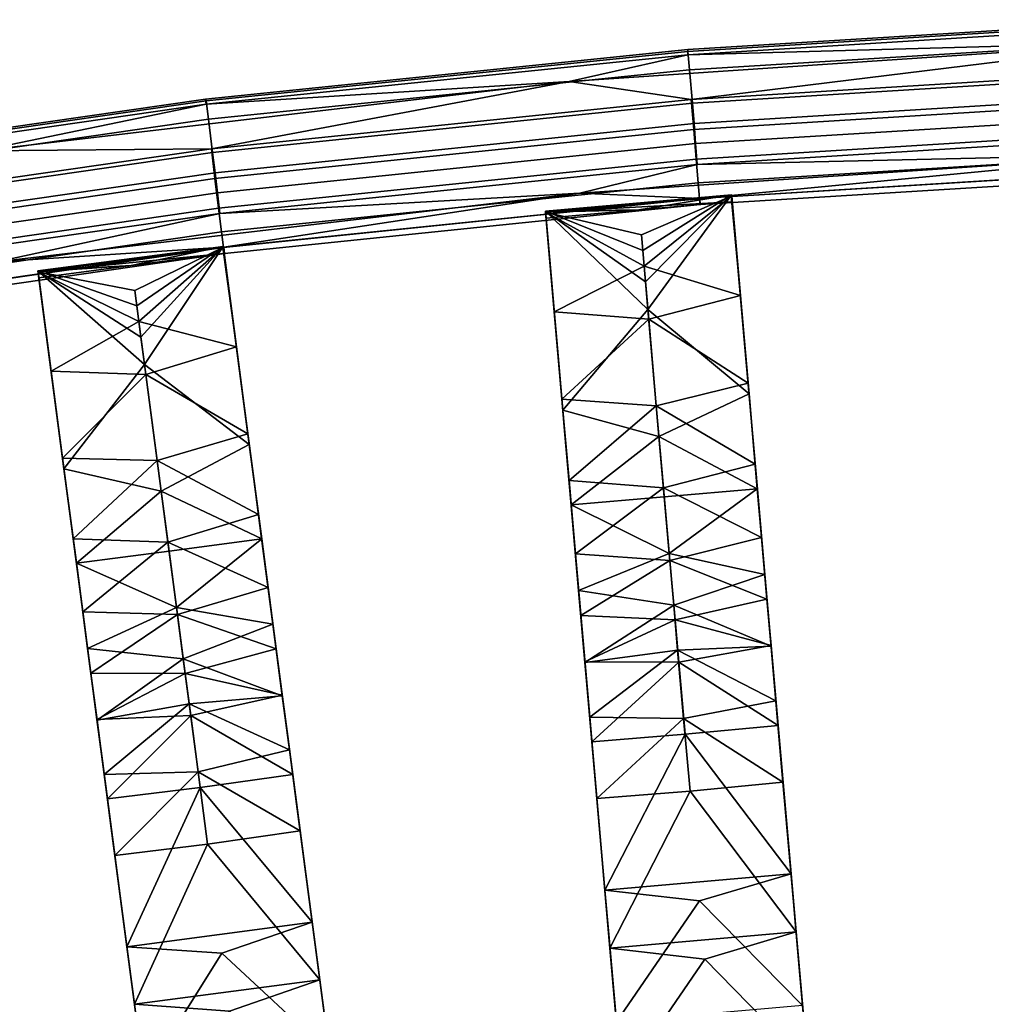
# Model space of a CAD drawing. Units: inches. Extents: x -58 to 58, y -19 to 23.
# Drawn here: x -13 to -7, y 16 to 22 of the extents above; entities that cross this region are included whole.
import ezdxf

# ---------------------------------------------------------------- set-up
doc = ezdxf.new("R2010")
doc.units = ezdxf.units.IN
doc.header["$MEASUREMENT"] = 0
doc.layers.add('SEAT-SEAT', color=5, linetype='Continuous')

msp = doc.modelspace()

# ---------------------------------------------------------------- linework, layer by layer
at = {"layer": 'SEAT-SEAT'}
for points in [[(-9.1925, 22.1772, 30.777), (-9.1908, 22.1656, 30.9263), (-6.1344, 22.354, 30.9263), (-6.1357, 22.3657, 30.777)], [(-9.1906, 22.1442, 30.6329), (-9.1925, 22.1772, 30.777), (-6.1357, 22.3657, 30.777), (-6.1352, 22.3326, 30.6329)], [(-9.1908, 22.1656, 30.9263), (-9.1803, 22.049, 31.147), (-6.1286, 22.2371, 31.147), (-6.1344, 22.354, 30.9263)], [(-6.2033, 22.2257, 30.4715), (-9.1906, 22.1442, 30.6329), (-6.1352, 22.3326, 30.6329)], [(-6.2033, 22.2257, 30.4715), (-9.1695, 21.8613, 30.3533), (-9.9422, 21.9742, 30.4715)], [(-9.9422, 21.9742, 30.4715), (-9.1906, 22.1442, 30.6329), (-6.2033, 22.2257, 30.4715)], [(-9.1803, 22.049, 31.147), (-9.1627, 21.8381, 31.2822), (-6.1196, 22.0256, 31.2822), (-6.1286, 22.2371, 31.147)], [(-6.2033, 22.2257, 30.4715), (-6.1258, 22.0491, 30.3533), (-9.1695, 21.8613, 30.3533)], [(-12.2391, 21.8641, 30.7769), (-12.2369, 21.8525, 30.9263), (-9.1908, 22.1656, 30.9263), (-9.1925, 22.1772, 30.777)], [(-12.2359, 21.8312, 30.6329), (-12.2391, 21.8641, 30.7769), (-9.1925, 22.1772, 30.777), (-9.1906, 22.1442, 30.6329)], [(-12.2369, 21.8525, 30.9263), (-12.2218, 21.7365, 31.147), (-9.1803, 22.049, 31.147), (-9.1908, 22.1656, 30.9263)], [(-9.9422, 21.9742, 30.4715), (-12.2359, 21.8312, 30.6329), (-9.1906, 22.1442, 30.6329)], [(-12.2218, 21.7365, 31.147), (-12.1957, 21.5264, 31.2822), (-9.1627, 21.8381, 31.2822), (-9.1803, 22.049, 31.147)], [(-9.1546, 21.6725, 30.3218), (-9.1695, 21.8613, 30.3533), (-6.1258, 22.0491, 30.3533), (-6.1186, 21.8599, 30.3218)], [(-9.9422, 21.9742, 30.4715), (-12.2032, 21.5493, 30.3533), (-13.6639, 21.5359, 30.4715)], [(-13.6639, 21.5359, 30.4715), (-12.2359, 21.8312, 30.6329), (-9.9422, 21.9742, 30.4715)], [(-9.9422, 21.9742, 30.4715), (-9.1695, 21.8613, 30.3533), (-12.2032, 21.5493, 30.3533)], [(-9.1627, 21.8381, 31.2822), (-9.1523, 21.7093, 31.3053), (-6.1145, 21.8965, 31.3053), (-6.1196, 22.0256, 31.2822)], [(-15.2704, 21.4267, 30.7769), (-15.2679, 21.4153, 30.9263), (-12.2369, 21.8525, 30.9263), (-12.2391, 21.8641, 30.7769)], [(-15.2658, 21.394, 30.6329), (-15.2704, 21.4267, 30.7769), (-12.2391, 21.8641, 30.7769), (-12.2359, 21.8312, 30.6329)], [(-15.2679, 21.4153, 30.9263), (-15.2481, 21.2999, 31.147), (-12.2218, 21.7365, 31.147), (-12.2369, 21.8525, 30.9263)], [(-12.1806, 21.3614, 30.3218), (-12.2032, 21.5493, 30.3533), (-9.1695, 21.8613, 30.3533), (-9.1546, 21.6725, 30.3218)], [(-9.1394, 21.4851, 30.3655), (-9.1546, 21.6725, 30.3218), (-6.1186, 21.8599, 30.3218), (-6.111, 21.672, 30.3655)], [(-6.1096, 21.7693, 31.2942), (-6.1145, 21.8965, 31.3053), (-9.1523, 21.7093, 31.3053), (-9.1422, 21.5824, 31.2942)], [(-13.6639, 21.5359, 30.4715), (-15.2658, 21.394, 30.6329), (-12.2359, 21.8312, 30.6329)], [(-12.1957, 21.5264, 31.2822), (-12.18, 21.3982, 31.3053), (-9.1523, 21.7093, 31.3053), (-9.1627, 21.8381, 31.2822)], [(-15.2481, 21.2999, 31.147), (-15.2135, 21.0911, 31.2822), (-12.1957, 21.5264, 31.2822), (-12.2218, 21.7365, 31.147)], [(-9.132, 21.4513, 31.2445), (-6.1048, 21.6379, 31.2445), (-6.1096, 21.7693, 31.2942), (-9.1422, 21.5824, 31.2942)], [(-12.1577, 21.1747, 30.3655), (-12.1806, 21.3614, 30.3218), (-9.1546, 21.6725, 30.3218), (-9.1394, 21.4851, 30.3655)], [(-9.1422, 21.5824, 31.2942), (-9.1523, 21.7093, 31.3053), (-12.18, 21.3982, 31.3053), (-12.1648, 21.2718, 31.2942)], [(-9.1268, 21.3342, 30.4726), (-9.1394, 21.4851, 30.3655), (-6.111, 21.672, 30.3655), (-6.1045, 21.5207, 30.4726)], [(-9.132, 21.4513, 31.2445), (-6.1713, 21.5189, 31.1557), (-6.1048, 21.6379, 31.2445)], [(-13.6639, 21.5359, 30.4715), (-12.2032, 21.5493, 30.3533), (-15.2215, 21.1138, 30.3533)], [(-15.1913, 20.9269, 30.3218), (-15.2215, 21.1138, 30.3533), (-12.2032, 21.5493, 30.3533), (-12.1806, 21.3614, 30.3218)], [(-12.1492, 21.1412, 31.2445), (-9.132, 21.4513, 31.2445), (-9.1422, 21.5824, 31.2942), (-12.1648, 21.2718, 31.2942)], [(-15.2135, 21.0911, 31.2822), (-15.1927, 20.9636, 31.3053), (-12.18, 21.3982, 31.3053), (-12.1957, 21.5264, 31.2822)], [(-12.139, 21.0244, 30.4727), (-12.1577, 21.1747, 30.3655), (-9.1394, 21.4851, 30.3655), (-9.1268, 21.3342, 30.4726)], [(-9.8751, 21.2699, 31.1557), (-9.1161, 21.2366, 31.0061), (-6.1713, 21.5189, 31.1557)], [(-9.8751, 21.2699, 31.1557), (-6.1713, 21.5189, 31.1557), (-9.132, 21.4513, 31.2445)], [(-9.1181, 21.2351, 30.6245), (-9.1268, 21.3342, 30.4726), (-6.1045, 21.5207, 30.4726), (-6.0998, 21.4213, 30.6245)], [(-6.1713, 21.5189, 31.1557), (-9.1161, 21.2366, 31.0061), (-6.0977, 21.4227, 31.0061)], [(-12.1492, 21.1412, 31.2445), (-9.8751, 21.2699, 31.1557), (-9.132, 21.4513, 31.2445)], [(-9.114, 21.1975, 30.8158), (-9.1181, 21.2351, 30.6245), (-6.0998, 21.4213, 30.6245), (-6.0973, 21.3835, 30.8158)], [(-9.1161, 21.2366, 31.0061), (-9.114, 21.1975, 30.8158), (-6.0973, 21.3835, 30.8158), (-6.0977, 21.4227, 31.0061)], [(-12.1648, 21.2718, 31.2942), (-12.18, 21.3982, 31.3053), (-15.1927, 20.9636, 31.3053), (-15.1723, 20.838, 31.2942)], [(-15.1609, 20.7413, 30.3655), (-15.1913, 20.9269, 30.3218), (-12.1806, 21.3614, 30.3218), (-12.1577, 21.1747, 30.3655)], [(-12.1263, 20.9257, 30.6245), (-12.139, 21.0244, 30.4727), (-9.1268, 21.3342, 30.4726), (-9.1181, 21.2351, 30.6245)], [(-15.1514, 20.7081, 31.2445), (-12.1492, 21.1412, 31.2445), (-12.1648, 21.2718, 31.2942), (-15.1723, 20.838, 31.2942)], [(-13.562, 20.8357, 31.1557), (-12.1246, 20.9274, 31.0061), (-9.8751, 21.2699, 31.1557)], [(-13.562, 20.8357, 31.1557), (-9.8751, 21.2699, 31.1557), (-12.1492, 21.1412, 31.2445)], [(-12.1208, 20.8883, 30.8159), (-12.1263, 20.9257, 30.6245), (-9.1181, 21.2351, 30.6245), (-9.114, 21.1975, 30.8158)], [(-9.8751, 21.2699, 31.1557), (-12.1246, 20.9274, 31.0061), (-9.1161, 21.2366, 31.0061)], [(-12.1246, 20.9274, 31.0061), (-12.1208, 20.8883, 30.8159), (-9.114, 21.1975, 30.8158), (-9.1161, 21.2366, 31.0061)], [(-8.9151, 21.2584, 31.0186), (-10.0913, 21.1555, 31.0186), (-9.4767, 20.9069, 31.0186)], [(-10.0913, 21.1555, 31.0186), (-8.9151, 21.2584, 31.0186), (-9.5007, 21.1647, 30.8229)], [(-9.4854, 21.0058, 30.6249), (-10.0907, 21.1485, 30.6249), (-8.9167, 21.2512, 30.6249)], [(-10.0907, 21.1485, 30.6249), (-8.9127, 21.2138, 30.8233), (-8.9167, 21.2512, 30.6249)], [(-9.5007, 21.1647, 30.8229), (-8.9151, 21.2584, 31.0186), (-8.9127, 21.2138, 30.8233)], [(-9.4854, 21.0058, 30.6249), (-8.9167, 21.2512, 30.6249), (-9.4681, 20.8081, 30.6249)], [(-9.4767, 20.9069, 31.0186), (-9.4594, 20.7091, 31.0186), (-8.9147, 21.2585, 31.0186)], [(-9.4767, 20.9069, 31.0186), (-8.9147, 21.2585, 31.0186), (-8.9151, 21.2584, 31.0186)], [(-9.4681, 20.8081, 30.6249), (-8.9167, 21.2512, 30.6249), (-8.859, 20.6221, 30.6249)], [(-9.4442, 20.5346, 31.0186), (-8.9147, 21.2585, 31.0186), (-9.4594, 20.7091, 31.0186)], [(-8.8048, 20.0018, 30.9699), (-8.9147, 21.2585, 31.0186), (-9.4442, 20.5346, 31.0186)], [(-8.9167, 21.2512, 30.6249), (-8.9141, 21.2514, 30.6249), (-8.859, 20.6221, 30.6249)], [(-8.9141, 21.2514, 30.6249), (-8.9167, 21.2512, 30.6249), (-8.9114, 21.2139, 30.8221)], [(-8.9114, 21.2139, 30.8221), (-8.9167, 21.2512, 30.6249), (-8.9127, 21.2138, 30.8233)], [(-8.9147, 21.2585, 31.0186), (-8.9127, 21.2138, 30.8233), (-8.9151, 21.2584, 31.0186)], [(-8.8048, 20.0018, 30.9699), (-8.8304, 20.2955, 30.8129), (-8.9147, 21.2585, 31.0186)], [(-8.9147, 21.2585, 31.0186), (-8.8304, 20.2955, 30.8129), (-8.9108, 21.214, 30.8225)], [(-8.9108, 21.214, 30.8225), (-8.9127, 21.2138, 30.8233), (-8.9147, 21.2585, 31.0186)], [(-8.9108, 21.214, 30.8225), (-8.859, 20.6221, 30.6249), (-8.9141, 21.2514, 30.6249)], [(-8.9108, 21.214, 30.8225), (-8.9141, 21.2514, 30.6249), (-8.9114, 21.2139, 30.8221)], [(-15.1361, 20.5919, 30.4727), (-15.1609, 20.7413, 30.3655), (-12.1577, 21.1747, 30.3655), (-12.139, 21.0244, 30.4727)], [(-9.5007, 21.1647, 30.8229), (-10.0874, 21.1111, 30.8225), (-10.0913, 21.1555, 31.0186)], [(-9.9814, 19.8988, 30.9699), (-9.4442, 20.5346, 31.0186), (-10.0913, 21.1555, 31.0186)], [(-10.0913, 21.1555, 31.0186), (-9.4442, 20.5346, 31.0186), (-9.4594, 20.7091, 31.0186)], [(-10.0913, 21.1555, 31.0186), (-9.4594, 20.7091, 31.0186), (-9.4767, 20.9069, 31.0186)], [(-9.9814, 19.8988, 30.9699), (-10.0913, 21.1555, 31.0186), (-10.0071, 20.1926, 30.8129)], [(-10.0071, 20.1926, 30.8129), (-10.0913, 21.1555, 31.0186), (-10.0874, 21.1111, 30.8225)], [(-9.5007, 21.1647, 30.8229), (-8.9127, 21.2138, 30.8233), (-10.0907, 21.1485, 30.6249)], [(-10.0907, 21.1485, 30.6249), (-10.0874, 21.1111, 30.8225), (-9.5007, 21.1647, 30.8229)], [(-8.9114, 21.2139, 30.8221), (-8.9127, 21.2138, 30.8233), (-8.9108, 21.214, 30.8225)], [(-8.9108, 21.214, 30.8225), (-8.8304, 20.2955, 30.8129), (-8.859, 20.6221, 30.6249)], [(-15.1514, 20.7081, 31.2445), (-13.562, 20.8357, 31.1557), (-12.1492, 21.1412, 31.2445)], [(-10.0356, 20.5191, 30.6249), (-10.0874, 21.1111, 30.8225), (-10.0907, 21.1485, 30.6249)], [(-9.4681, 20.8081, 30.6249), (-10.0356, 20.5191, 30.6249), (-10.0907, 21.1485, 30.6249)], [(-9.4681, 20.8081, 30.6249), (-10.0907, 21.1485, 30.6249), (-9.4854, 21.0058, 30.6249)], [(-10.0356, 20.5191, 30.6249), (-10.0071, 20.1926, 30.8129), (-10.0874, 21.1111, 30.8225)], [(-15.1195, 20.4938, 30.6245), (-15.1361, 20.5919, 30.4727), (-12.139, 21.0244, 30.4727), (-12.1263, 20.9257, 30.6245)], [(-15.1125, 20.4566, 30.8159), (-15.1195, 20.4938, 30.6245), (-12.1263, 20.9257, 30.6245), (-12.1208, 20.8883, 30.8159)], [(-13.562, 20.8357, 31.1557), (-15.118, 20.4955, 31.0061), (-12.1246, 20.9274, 31.0061)], [(-15.118, 20.4955, 31.0061), (-15.1125, 20.4566, 30.8159), (-12.1208, 20.8883, 30.8159), (-12.1246, 20.9274, 31.0061)], [(-12.1286, 20.9324, 31.0186), (-13.2992, 20.7783, 31.0186), (-12.6744, 20.5568, 31.0186)], [(-13.2992, 20.7783, 31.0186), (-12.1286, 20.9324, 31.0186), (-12.7096, 20.8133, 30.8229)], [(-12.6874, 20.6552, 30.6249), (-13.2983, 20.7713, 30.6249), (-12.13, 20.9251, 30.6249)], [(-13.2983, 20.7713, 30.6249), (-12.1243, 20.888, 30.8233), (-12.13, 20.9251, 30.6249)], [(-12.7096, 20.8133, 30.8229), (-12.1286, 20.9324, 31.0186), (-12.1243, 20.888, 30.8233)], [(-12.6874, 20.6552, 30.6249), (-12.13, 20.9251, 30.6249), (-12.6615, 20.4584, 30.6249)], [(-12.6744, 20.5568, 31.0186), (-12.6485, 20.3599, 31.0186), (-12.1282, 20.9325, 31.0186)], [(-12.6744, 20.5568, 31.0186), (-12.1282, 20.9325, 31.0186), (-12.1286, 20.9324, 31.0186)], [(-12.6615, 20.4584, 30.6249), (-12.13, 20.9251, 30.6249), (-12.0449, 20.2991, 30.6249)], [(-12.6257, 20.1862, 31.0186), (-12.1282, 20.9325, 31.0186), (-12.6485, 20.3599, 31.0186)], [(-11.9636, 19.6818, 30.9699), (-12.1282, 20.9325, 31.0186), (-12.6257, 20.1862, 31.0186)], [(-12.13, 20.9251, 30.6249), (-12.1273, 20.9255, 30.6249), (-12.0449, 20.2991, 30.6249)], [(-12.1273, 20.9255, 30.6249), (-12.13, 20.9251, 30.6249), (-12.1231, 20.8881, 30.8221)], [(-12.1231, 20.8881, 30.8221), (-12.13, 20.9251, 30.6249), (-12.1243, 20.888, 30.8233)], [(-12.1282, 20.9325, 31.0186), (-12.1243, 20.888, 30.8233), (-12.1286, 20.9324, 31.0186)], [(-11.9636, 19.6818, 30.9699), (-12.0021, 19.9741, 30.8129), (-12.1282, 20.9325, 31.0186)], [(-12.1282, 20.9325, 31.0186), (-12.0021, 19.9741, 30.8129), (-12.1224, 20.8882, 30.8225)], [(-12.1224, 20.8882, 30.8225), (-12.1243, 20.888, 30.8233), (-12.1282, 20.9325, 31.0186)], [(-12.1224, 20.8882, 30.8225), (-12.0449, 20.2991, 30.6249), (-12.1273, 20.9255, 30.6249)], [(-12.1224, 20.8882, 30.8225), (-12.1273, 20.9255, 30.6249), (-12.1231, 20.8881, 30.8221)], [(-12.7096, 20.8133, 30.8229), (-12.1243, 20.888, 30.8233), (-13.2983, 20.7713, 30.6249)], [(-12.1231, 20.8881, 30.8221), (-12.1243, 20.888, 30.8233), (-12.1224, 20.8882, 30.8225)], [(-12.1224, 20.8882, 30.8225), (-12.0021, 19.9741, 30.8129), (-12.0449, 20.2991, 30.6249)], [(-12.7096, 20.8133, 30.8229), (-13.2934, 20.7341, 30.8225), (-13.2992, 20.7783, 31.0186)], [(-13.2983, 20.7713, 30.6249), (-13.2934, 20.7341, 30.8225), (-12.7096, 20.8133, 30.8229)], [(-9.4387, 20.4723, 30.6249), (-10.0356, 20.5191, 30.6249), (-9.4681, 20.8081, 30.6249)], [(-9.4681, 20.8081, 30.6249), (-8.859, 20.6221, 30.6249), (-9.4387, 20.4723, 30.6249)], [(-13.1346, 19.5276, 30.9699), (-12.6257, 20.1862, 31.0186), (-13.2992, 20.7783, 31.0186)], [(-13.2992, 20.7783, 31.0186), (-12.6257, 20.1862, 31.0186), (-12.6485, 20.3599, 31.0186)], [(-13.2992, 20.7783, 31.0186), (-12.6485, 20.3599, 31.0186), (-12.6744, 20.5568, 31.0186)], [(-13.1346, 19.5276, 30.9699), (-13.2992, 20.7783, 31.0186), (-13.1731, 19.82, 30.8129)], [(-13.1731, 19.82, 30.8129), (-13.2992, 20.7783, 31.0186), (-13.2934, 20.7341, 30.8225)], [(-13.2159, 20.145, 30.6249), (-13.2934, 20.7341, 30.8225), (-13.2983, 20.7713, 30.6249)], [(-12.6615, 20.4584, 30.6249), (-13.2159, 20.145, 30.6249), (-13.2983, 20.7713, 30.6249)], [(-12.6615, 20.4584, 30.6249), (-13.2983, 20.7713, 30.6249), (-12.6874, 20.6552, 30.6249)], [(-13.2159, 20.145, 30.6249), (-13.1731, 19.82, 30.8129), (-13.2934, 20.7341, 30.8225)], [(-9.4387, 20.4723, 30.6249), (-8.859, 20.6221, 30.6249), (-8.8107, 20.0698, 30.5821)], [(-8.8107, 20.0698, 30.5821), (-8.859, 20.6221, 30.6249), (-8.8304, 20.2955, 30.8129)], [(-9.9814, 19.8988, 30.9699), (-9.3739, 19.7316, 30.9186), (-9.4442, 20.5346, 31.0186)], [(-9.3739, 19.7316, 30.9186), (-8.8048, 20.0018, 30.9699), (-9.4442, 20.5346, 31.0186)], [(-9.9873, 19.9669, 30.5821), (-10.0071, 20.1926, 30.8129), (-10.0356, 20.5191, 30.6249)], [(-9.4387, 20.4723, 30.6249), (-9.9873, 19.9669, 30.5821), (-10.0356, 20.5191, 30.6249)], [(-9.3908, 19.9249, 30.562), (-9.9873, 19.9669, 30.5821), (-9.4387, 20.4723, 30.6249)], [(-9.4387, 20.4723, 30.6249), (-8.8107, 20.0698, 30.5821), (-9.3908, 19.9249, 30.562)], [(-12.6175, 20.1243, 30.6249), (-13.2159, 20.145, 30.6249), (-12.6615, 20.4584, 30.6249)], [(-12.6615, 20.4584, 30.6249), (-12.0449, 20.2991, 30.6249), (-12.6175, 20.1243, 30.6249)], [(-12.6175, 20.1243, 30.6249), (-12.0449, 20.2991, 30.6249), (-11.9725, 19.7495, 30.5821)], [(-11.9725, 19.7495, 30.5821), (-12.0449, 20.2991, 30.6249), (-12.0021, 19.9741, 30.8129)], [(-8.8048, 20.0018, 30.9699), (-8.7913, 19.8479, 30.7331), (-8.8304, 20.2955, 30.8129)], [(-8.7913, 19.8479, 30.7331), (-8.8107, 20.0698, 30.5821), (-8.8304, 20.2955, 30.8129)], [(-13.1346, 19.5276, 30.9699), (-12.5205, 19.387, 30.9186), (-12.6257, 20.1862, 31.0186)], [(-12.5205, 19.387, 30.9186), (-11.9636, 19.6818, 30.9699), (-12.6257, 20.1862, 31.0186)], [(-9.9873, 19.9669, 30.5821), (-9.9679, 19.745, 30.7331), (-10.0071, 20.1926, 30.8129)], [(-9.9679, 19.745, 30.7331), (-9.9814, 19.8988, 30.9699), (-10.0071, 20.1926, 30.8129)], [(-13.1435, 19.5954, 30.5821), (-13.1731, 19.82, 30.8129), (-13.2159, 20.145, 30.6249)], [(-12.6175, 20.1243, 30.6249), (-13.1435, 19.5954, 30.5821), (-13.2159, 20.145, 30.6249)], [(-12.5458, 19.5794, 30.562), (-13.1435, 19.5954, 30.5821), (-12.6175, 20.1243, 30.6249)], [(-12.6175, 20.1243, 30.6249), (-11.9725, 19.7495, 30.5821), (-12.5458, 19.5794, 30.562)], [(-9.3908, 19.9249, 30.562), (-8.8107, 20.0698, 30.5821), (-8.7658, 19.5563, 30.4196)], [(-8.7658, 19.5563, 30.4196), (-8.8107, 20.0698, 30.5821), (-8.7913, 19.8479, 30.7331)], [(-11.9636, 19.6818, 30.9699), (-11.9434, 19.5286, 30.7331), (-12.0021, 19.9741, 30.8129)], [(-11.9434, 19.5286, 30.7331), (-11.9725, 19.7495, 30.5821), (-12.0021, 19.9741, 30.8129)], [(-8.7523, 19.402, 30.7816), (-8.8048, 20.0018, 30.9699), (-9.3739, 19.7316, 30.9186)], [(-8.7523, 19.402, 30.7816), (-8.7913, 19.8479, 30.7331), (-8.8048, 20.0018, 30.9699)], [(-9.9424, 19.4534, 30.4196), (-9.9679, 19.745, 30.7331), (-9.9873, 19.9669, 30.5821)], [(-9.3908, 19.9249, 30.562), (-9.9424, 19.4534, 30.4196), (-9.9873, 19.9669, 30.5821)], [(-9.3456, 19.408, 30.3735), (-9.9424, 19.4534, 30.4196), (-9.3908, 19.9249, 30.562)], [(-9.3908, 19.9249, 30.562), (-8.7658, 19.5563, 30.4196), (-9.3456, 19.408, 30.3735)], [(-9.9289, 19.299, 30.7816), (-9.3739, 19.7316, 30.9186), (-9.9814, 19.8988, 30.9699)], [(-9.9289, 19.299, 30.7816), (-9.9814, 19.8988, 30.9699), (-9.9679, 19.745, 30.7331)], [(-13.1435, 19.5954, 30.5821), (-13.1144, 19.3745, 30.7331), (-13.1731, 19.82, 30.8129)], [(-13.1144, 19.3745, 30.7331), (-13.1346, 19.5276, 30.9699), (-13.1731, 19.82, 30.8129)], [(-8.754, 19.4215, 30.5747), (-8.7658, 19.5563, 30.4196), (-8.7913, 19.8479, 30.7331)], [(-8.754, 19.4215, 30.5747), (-8.7913, 19.8479, 30.7331), (-8.7523, 19.402, 30.7816)], [(-12.5458, 19.5794, 30.562), (-11.9725, 19.7495, 30.5821), (-11.9053, 19.2385, 30.4196)], [(-11.9053, 19.2385, 30.4196), (-11.9725, 19.7495, 30.5821), (-11.9434, 19.5286, 30.7331)], [(-9.9424, 19.4534, 30.4196), (-9.9306, 19.3186, 30.5747), (-9.9679, 19.745, 30.7331)], [(-9.9306, 19.3186, 30.5747), (-9.9289, 19.299, 30.7816), (-9.9679, 19.745, 30.7331)], [(-9.3405, 19.3497, 30.7812), (-9.3739, 19.7316, 30.9186), (-9.9289, 19.299, 30.7816)], [(-9.3405, 19.3497, 30.7812), (-8.7523, 19.402, 30.7816), (-9.3739, 19.7316, 30.9186)], [(-11.885, 19.0848, 30.7816), (-11.9636, 19.6818, 30.9699), (-12.5205, 19.387, 30.9186)], [(-11.885, 19.0848, 30.7816), (-11.9434, 19.5286, 30.7331), (-11.9636, 19.6818, 30.9699)], [(-13.0763, 19.0843, 30.4196), (-13.1144, 19.3745, 30.7331), (-13.1435, 19.5954, 30.5821)], [(-12.5458, 19.5794, 30.562), (-13.0763, 19.0843, 30.4196), (-13.1435, 19.5954, 30.5821)], [(-12.4781, 19.0649, 30.3735), (-13.0763, 19.0843, 30.4196), (-12.5458, 19.5794, 30.562)], [(-12.5458, 19.5794, 30.562), (-11.9053, 19.2385, 30.4196), (-12.4781, 19.0649, 30.3735)], [(-9.3456, 19.408, 30.3735), (-8.7658, 19.5563, 30.4196), (-8.7253, 19.093, 30.1442)], [(-8.7197, 19.0299, 30.3429), (-8.7253, 19.093, 30.1442), (-8.7658, 19.5563, 30.4196)], [(-8.7197, 19.0299, 30.3429), (-8.7658, 19.5563, 30.4196), (-8.754, 19.4215, 30.5747)], [(-13.056, 18.9307, 30.7816), (-12.5205, 19.387, 30.9186), (-13.1346, 19.5276, 30.9699)], [(-13.056, 18.9307, 30.7816), (-13.1346, 19.5276, 30.9699), (-13.1144, 19.3745, 30.7331)], [(-11.8876, 19.1043, 30.5747), (-11.9053, 19.2385, 30.4196), (-11.9434, 19.5286, 30.7331)], [(-11.8876, 19.1043, 30.5747), (-11.9434, 19.5286, 30.7331), (-11.885, 19.0848, 30.7816)], [(-9.8964, 18.927, 30.3429), (-9.9306, 19.3186, 30.5747), (-9.9424, 19.4534, 30.4196)], [(-9.9424, 19.4534, 30.4196), (-9.9019, 18.9901, 30.1442), (-9.8964, 18.927, 30.3429)], [(-9.3456, 19.408, 30.3735), (-9.9019, 18.9901, 30.1442), (-9.9424, 19.4534, 30.4196)], [(-8.7523, 19.402, 30.7816), (-8.7049, 18.8605, 30.4612), (-8.754, 19.4215, 30.5747)], [(-8.754, 19.4215, 30.5747), (-8.7049, 18.8605, 30.4612), (-8.7197, 19.0299, 30.3429)], [(-13.0763, 19.0843, 30.4196), (-13.0586, 18.9502, 30.5747), (-13.1144, 19.3745, 30.7331)], [(-13.0586, 18.9502, 30.5747), (-13.056, 18.9307, 30.7816), (-13.1144, 19.3745, 30.7331)], [(-12.4704, 19.007, 30.7812), (-12.5205, 19.387, 30.9186), (-13.056, 18.9307, 30.7816)], [(-12.4704, 19.007, 30.7812), (-11.885, 19.0848, 30.7816), (-12.5205, 19.387, 30.9186)], [(-9.3055, 18.9488, 30.0697), (-9.9019, 18.9901, 30.1442), (-9.3456, 19.408, 30.3735)], [(-9.3456, 19.408, 30.3735), (-8.7253, 19.093, 30.1442), (-9.3055, 18.9488, 30.0697)], [(-9.3092, 18.9921, 30.5888), (-8.7523, 19.402, 30.7816), (-9.3405, 19.3497, 30.7812)], [(-9.3092, 18.9921, 30.5888), (-8.7049, 18.8605, 30.4612), (-8.7523, 19.402, 30.7816)], [(-9.8964, 18.927, 30.3429), (-9.8815, 18.7576, 30.4612), (-9.9306, 19.3186, 30.5747)], [(-9.8815, 18.7576, 30.4612), (-9.9289, 19.299, 30.7816), (-9.9306, 19.3186, 30.5747)], [(-9.3405, 19.3497, 30.7812), (-9.9289, 19.299, 30.7816), (-9.3092, 18.9921, 30.5888)], [(-9.3092, 18.9921, 30.5888), (-9.9289, 19.299, 30.7816), (-9.8815, 18.7576, 30.4612)], [(-12.4781, 19.0649, 30.3735), (-11.9053, 19.2385, 30.4196), (-11.8446, 18.7774, 30.1442)], [(-11.8363, 18.7146, 30.3429), (-11.8446, 18.7774, 30.1442), (-11.9053, 19.2385, 30.4196)], [(-11.8363, 18.7146, 30.3429), (-11.9053, 19.2385, 30.4196), (-11.8876, 19.1043, 30.5747)], [(-11.885, 19.0848, 30.7816), (-11.8141, 18.5459, 30.4612), (-11.8876, 19.1043, 30.5747)], [(-11.8876, 19.1043, 30.5747), (-11.8141, 18.5459, 30.4612), (-11.8363, 18.7146, 30.3429)], [(-13.0073, 18.5604, 30.3429), (-13.0586, 18.9502, 30.5747), (-13.0763, 19.0843, 30.4196)], [(-13.0763, 19.0843, 30.4196), (-13.0156, 18.6232, 30.1442), (-13.0073, 18.5604, 30.3429)], [(-12.4781, 19.0649, 30.3735), (-13.0156, 18.6232, 30.1442), (-13.0763, 19.0843, 30.4196)], [(-12.4179, 18.6079, 30.0697), (-13.0156, 18.6232, 30.1442), (-12.4781, 19.0649, 30.3735)], [(-12.4781, 19.0649, 30.3735), (-11.8446, 18.7774, 30.1442), (-12.4179, 18.6079, 30.0697)], [(-12.4236, 18.6511, 30.5888), (-11.885, 19.0848, 30.7816), (-12.4704, 19.007, 30.7812)], [(-12.4236, 18.6511, 30.5888), (-11.8141, 18.5459, 30.4612), (-11.885, 19.0848, 30.7816)], [(-9.3055, 18.9488, 30.0697), (-8.7253, 19.093, 30.1442), (-8.6913, 18.7043, 29.7703)], [(-8.6896, 18.6856, 30.045), (-8.6913, 18.7043, 29.7703), (-8.7253, 19.093, 30.1442)], [(-8.6896, 18.6856, 30.045), (-8.7253, 19.093, 30.1442), (-8.7197, 19.0299, 30.3429)], [(-12.4704, 19.007, 30.7812), (-13.056, 18.9307, 30.7816), (-12.4236, 18.6511, 30.5888)], [(-9.8964, 18.927, 30.3429), (-9.9019, 18.9901, 30.1442), (-9.8662, 18.5827, 30.045)], [(-9.9019, 18.9901, 30.1442), (-9.8679, 18.6013, 29.7703), (-9.8662, 18.5827, 30.045)], [(-9.3055, 18.9488, 30.0697), (-9.8679, 18.6013, 29.7703), (-9.9019, 18.9901, 30.1442)], [(-9.3092, 18.9921, 30.5888), (-9.8815, 18.7576, 30.4612), (-9.2808, 18.6668, 30.3457)], [(-9.2808, 18.6668, 30.3457), (-8.7049, 18.8605, 30.4612), (-9.3092, 18.9921, 30.5888)], [(-8.7197, 19.0299, 30.3429), (-8.7049, 18.8605, 30.4612), (-8.6896, 18.6856, 30.045)], [(-13.0073, 18.5604, 30.3429), (-12.9851, 18.3918, 30.4612), (-13.0586, 18.9502, 30.5747)], [(-12.9851, 18.3918, 30.4612), (-13.056, 18.9307, 30.7816), (-13.0586, 18.9502, 30.5747)], [(-12.4236, 18.6511, 30.5888), (-13.056, 18.9307, 30.7816), (-12.9851, 18.3918, 30.4612)], [(-9.8662, 18.5827, 30.045), (-9.8815, 18.7576, 30.4612), (-9.8964, 18.927, 30.3429)], [(-9.2725, 18.5723, 29.6671), (-9.8679, 18.6013, 29.7703), (-9.3055, 18.9488, 30.0697)], [(-9.3055, 18.9488, 30.0697), (-8.6913, 18.7043, 29.7703), (-9.2725, 18.5723, 29.6671)], [(-9.2808, 18.6668, 30.3457), (-8.6652, 18.4058, 30.0257), (-8.7049, 18.8605, 30.4612)], [(-8.6896, 18.6856, 30.045), (-8.7049, 18.8605, 30.4612), (-8.6652, 18.4058, 30.0257)], [(-12.4179, 18.6079, 30.0697), (-11.8446, 18.7774, 30.1442), (-11.7936, 18.3905, 29.7703)], [(-11.7912, 18.3719, 30.045), (-11.7936, 18.3905, 29.7703), (-11.8446, 18.7774, 30.1442)], [(-11.7912, 18.3719, 30.045), (-11.8446, 18.7774, 30.1442), (-11.8363, 18.7146, 30.3429)], [(-9.2808, 18.6668, 30.3457), (-9.8815, 18.7576, 30.4612), (-9.8418, 18.3029, 30.0257)], [(-9.8662, 18.5827, 30.045), (-9.8418, 18.3029, 30.0257), (-9.8815, 18.7576, 30.4612)], [(-11.8363, 18.7146, 30.3429), (-11.8141, 18.5459, 30.4612), (-11.7912, 18.3719, 30.045)], [(-9.2808, 18.6668, 30.3457), (-9.8418, 18.3029, 30.0257), (-9.2558, 18.3806, 30.057)], [(-9.2558, 18.3806, 30.057), (-8.6652, 18.4058, 30.0257), (-9.2808, 18.6668, 30.3457)], [(-9.2725, 18.5723, 29.6671), (-8.6913, 18.7043, 29.7703), (-8.6655, 18.4103, 29.3174)], [(-8.6646, 18.3995, 29.6905), (-8.6655, 18.4103, 29.3174), (-8.6913, 18.7043, 29.7703)], [(-8.6646, 18.3995, 29.6905), (-8.6913, 18.7043, 29.7703), (-8.6896, 18.6856, 30.045)], [(-8.6896, 18.6856, 30.045), (-8.6652, 18.4058, 30.0257), (-8.6646, 18.3995, 29.6905)], [(-13.0073, 18.5604, 30.3429), (-13.0156, 18.6232, 30.1442), (-12.9622, 18.2178, 30.045)], [(-13.0156, 18.6232, 30.1442), (-12.9646, 18.2363, 29.7703), (-12.9622, 18.2178, 30.045)], [(-12.4179, 18.6079, 30.0697), (-12.9646, 18.2363, 29.7703), (-13.0156, 18.6232, 30.1442)], [(-12.4236, 18.6511, 30.5888), (-12.9851, 18.3918, 30.4612), (-12.381, 18.3273, 30.3457)], [(-12.3686, 18.2333, 29.6671), (-12.9646, 18.2363, 29.7703), (-12.4179, 18.6079, 30.0697)], [(-12.381, 18.3273, 30.3457), (-11.8141, 18.5459, 30.4612), (-12.4236, 18.6511, 30.5888)], [(-12.4179, 18.6079, 30.0697), (-11.7936, 18.3905, 29.7703), (-12.3686, 18.2333, 29.6671)], [(-12.9622, 18.2178, 30.045), (-12.9851, 18.3918, 30.4612), (-13.0073, 18.5604, 30.3429)], [(-12.381, 18.3273, 30.3457), (-11.7545, 18.0934, 30.0257), (-11.8141, 18.5459, 30.4612)], [(-11.7912, 18.3719, 30.045), (-11.8141, 18.5459, 30.4612), (-11.7545, 18.0934, 30.0257)], [(-9.8662, 18.5827, 30.045), (-9.8679, 18.6013, 29.7703), (-9.8412, 18.2965, 29.6905)], [(-9.8679, 18.6013, 29.7703), (-9.8422, 18.3074, 29.3174), (-9.8412, 18.2965, 29.6905)], [(-9.2725, 18.5723, 29.6671), (-9.8422, 18.3074, 29.3174), (-9.8679, 18.6013, 29.7703)], [(-9.8412, 18.2965, 29.6905), (-9.8418, 18.3029, 30.0257), (-9.8662, 18.5827, 30.045)], [(-9.2493, 18.3066, 29.2059), (-9.8422, 18.3074, 29.3174), (-9.2725, 18.5723, 29.6671)], [(-9.2725, 18.5723, 29.6671), (-8.6655, 18.4103, 29.3174), (-9.2493, 18.3066, 29.2059)], [(-12.381, 18.3273, 30.3457), (-12.9851, 18.3918, 30.4612), (-12.9255, 17.9393, 30.0257)], [(-12.9622, 18.2178, 30.045), (-12.9255, 17.9393, 30.0257), (-12.9851, 18.3918, 30.4612)], [(-12.3686, 18.2333, 29.6671), (-11.7936, 18.3905, 29.7703), (-11.7551, 18.0979, 29.3174)], [(-11.7537, 18.0871, 29.6905), (-11.7551, 18.0979, 29.3174), (-11.7936, 18.3905, 29.7703)], [(-11.7537, 18.0871, 29.6905), (-11.7936, 18.3905, 29.7703), (-11.7912, 18.3719, 30.045)], [(-11.7912, 18.3719, 30.045), (-11.7545, 18.0934, 30.0257), (-11.7537, 18.0871, 29.6905)], [(-9.2558, 18.3806, 30.057), (-9.8418, 18.3029, 30.0257), (-9.8117, 17.9587, 29.4978)], [(-9.2558, 18.3806, 30.057), (-9.8117, 17.9587, 29.4978), (-9.2181, 17.9498, 29.3694)], [(-9.2558, 18.3806, 30.057), (-8.635, 18.0617, 29.4978), (-8.6652, 18.4058, 30.0257)], [(-9.2181, 17.9498, 29.3694), (-8.635, 18.0617, 29.4978), (-9.2558, 18.3806, 30.057)], [(-9.2493, 18.3066, 29.2059), (-8.6655, 18.4103, 29.3174), (-8.6214, 17.9056, 28.1833)], [(-8.6453, 18.179, 29.2879), (-8.6214, 17.9056, 28.1833), (-8.6655, 18.4103, 29.3174)], [(-8.6453, 18.179, 29.2879), (-8.6655, 18.4103, 29.3174), (-8.6646, 18.3995, 29.6905)], [(-8.6646, 18.3995, 29.6905), (-8.6652, 18.4058, 30.0257), (-8.635, 18.0617, 29.4978)], [(-8.6646, 18.3995, 29.6905), (-8.635, 18.0617, 29.4978), (-8.6453, 18.179, 29.2879)], [(-12.381, 18.3273, 30.3457), (-12.9255, 17.9393, 30.0257), (-12.3435, 18.0425, 30.057)], [(-12.3435, 18.0425, 30.057), (-11.7545, 18.0934, 30.0257), (-12.381, 18.3273, 30.3457)], [(-9.8412, 18.2965, 29.6905), (-9.8422, 18.3074, 29.3174), (-9.8219, 18.0761, 29.2879)], [(-9.8422, 18.3074, 29.3174), (-9.798, 17.8027, 28.1833), (-9.8219, 18.0761, 29.2879)], [(-9.2493, 18.3066, 29.2059), (-9.798, 17.8027, 28.1833), (-9.8422, 18.3074, 29.3174)], [(-9.8412, 18.2965, 29.6905), (-9.8117, 17.9587, 29.4978), (-9.8418, 18.3029, 30.0257)], [(-9.8219, 18.0761, 29.2879), (-9.8117, 17.9587, 29.4978), (-9.8412, 18.2965, 29.6905)], [(-9.2093, 17.8497, 28.1729), (-9.798, 17.8027, 28.1833), (-9.2493, 18.3066, 29.2059)], [(-9.2493, 18.3066, 29.2059), (-8.6214, 17.9056, 28.1833), (-9.2093, 17.8497, 28.1729)], [(-12.9622, 18.2178, 30.045), (-12.9646, 18.2363, 29.7703), (-12.9247, 17.933, 29.6905)], [(-12.9646, 18.2363, 29.7703), (-12.9261, 17.9437, 29.3174), (-12.9247, 17.933, 29.6905)], [(-12.3686, 18.2333, 29.6671), (-12.9261, 17.9437, 29.3174), (-12.9646, 18.2363, 29.7703)], [(-12.3338, 17.9688, 29.2059), (-12.9261, 17.9437, 29.3174), (-12.3686, 18.2333, 29.6671)], [(-12.3686, 18.2333, 29.6671), (-11.7551, 18.0979, 29.3174), (-12.3338, 17.9688, 29.2059)], [(-12.9247, 17.933, 29.6905), (-12.9255, 17.9393, 30.0257), (-12.9622, 18.2178, 30.045)], [(-8.6052, 17.7205, 28.2512), (-8.6214, 17.9056, 28.1833), (-8.6453, 18.179, 29.2879)], [(-8.6453, 18.179, 29.2879), (-8.635, 18.0617, 29.4978), (-8.5901, 17.5473, 28.3435)], [(-8.6453, 18.179, 29.2879), (-8.5901, 17.5473, 28.3435), (-8.6052, 17.7205, 28.2512)], [(-12.3435, 18.0425, 30.057), (-11.7094, 17.7509, 29.4978), (-11.7545, 18.0934, 30.0257)], [(-12.3338, 17.9688, 29.2059), (-11.7551, 18.0979, 29.3174), (-11.689, 17.5956, 28.1833)], [(-11.7248, 17.8678, 29.2879), (-11.689, 17.5956, 28.1833), (-11.7551, 18.0979, 29.3174)], [(-11.7248, 17.8678, 29.2879), (-11.7551, 18.0979, 29.3174), (-11.7537, 18.0871, 29.6905)], [(-11.7537, 18.0871, 29.6905), (-11.7545, 18.0934, 30.0257), (-11.7094, 17.7509, 29.4978)], [(-11.7537, 18.0871, 29.6905), (-11.7094, 17.7509, 29.4978), (-11.7248, 17.8678, 29.2879)], [(-9.7818, 17.6176, 28.2512), (-9.7667, 17.4444, 28.3436), (-9.8219, 18.0761, 29.2879)], [(-9.8219, 18.0761, 29.2879), (-9.7667, 17.4444, 28.3436), (-9.8117, 17.9587, 29.4978)], [(-9.8219, 18.0761, 29.2879), (-9.798, 17.8027, 28.1833), (-9.7818, 17.6176, 28.2512)], [(-9.2181, 17.9498, 29.3694), (-8.5901, 17.5473, 28.3435), (-8.635, 18.0617, 29.4978)], [(-12.3435, 18.0425, 30.057), (-12.9255, 17.9393, 30.0257), (-12.8804, 17.5968, 29.4978)], [(-12.3435, 18.0425, 30.057), (-12.8804, 17.5968, 29.4978), (-12.287, 17.6137, 29.3694)], [(-12.287, 17.6137, 29.3694), (-11.7094, 17.7509, 29.4978), (-12.3435, 18.0425, 30.057)], [(-12.3338, 17.9688, 29.2059), (-12.86, 17.4415, 28.1833), (-12.9261, 17.9437, 29.3174)], [(-12.9247, 17.933, 29.6905), (-12.9261, 17.9437, 29.3174), (-12.8958, 17.7136, 29.2879)], [(-12.9261, 17.9437, 29.3174), (-12.86, 17.4415, 28.1833), (-12.8958, 17.7136, 29.2879)], [(-12.9247, 17.933, 29.6905), (-12.8804, 17.5968, 29.4978), (-12.9255, 17.9393, 30.0257)], [(-12.8958, 17.7136, 29.2879), (-12.8804, 17.5968, 29.4978), (-12.9247, 17.933, 29.6905)], [(-12.2739, 17.5141, 28.1729), (-12.86, 17.4415, 28.1833), (-12.3338, 17.9688, 29.2059)], [(-12.3338, 17.9688, 29.2059), (-11.689, 17.5956, 28.1833), (-12.2739, 17.5141, 28.1729)], [(-9.2181, 17.9498, 29.3694), (-9.8117, 17.9587, 29.4978), (-9.7667, 17.4444, 28.3436)], [(-9.2181, 17.9498, 29.3694), (-9.7667, 17.4444, 28.3436), (-9.1778, 17.4896, 28.3289)], [(-9.1778, 17.4896, 28.3289), (-8.5901, 17.5473, 28.3435), (-9.2181, 17.9498, 29.3694)], [(-11.6647, 17.4114, 28.2512), (-11.689, 17.5956, 28.1833), (-11.7248, 17.8678, 29.2879)], [(-11.7248, 17.8678, 29.2879), (-11.7094, 17.7509, 29.4978), (-11.6421, 17.239, 28.3435)], [(-11.7248, 17.8678, 29.2879), (-11.6421, 17.239, 28.3435), (-11.6647, 17.4114, 28.2512)], [(-9.2093, 17.8497, 28.1729), (-8.6214, 17.9056, 28.1833), (-8.5393, 16.9672, 25.8573)], [(-8.6214, 17.9056, 28.1833), (-8.6052, 17.7205, 28.2512), (-8.5393, 16.9672, 25.8573)], [(-9.798, 17.8027, 28.1833), (-9.2093, 17.8497, 28.1729), (-9.7159, 16.8643, 25.8573)], [(-9.798, 17.8027, 28.1833), (-9.7159, 16.8643, 25.8573), (-9.7818, 17.6176, 28.2512)], [(-9.7159, 16.8643, 25.8573), (-9.2093, 17.8497, 28.1729), (-8.5393, 16.9672, 25.8573)], [(-12.287, 17.6137, 29.3694), (-11.6421, 17.239, 28.3435), (-11.7094, 17.7509, 29.4978)], [(-12.8357, 17.2572, 28.2512), (-12.8131, 17.0849, 28.3436), (-12.8958, 17.7136, 29.2879)], [(-12.8958, 17.7136, 29.2879), (-12.8131, 17.0849, 28.3436), (-12.8804, 17.5968, 29.4978)], [(-12.8958, 17.7136, 29.2879), (-12.86, 17.4415, 28.1833), (-12.8357, 17.2572, 28.2512)], [(-8.5393, 16.9672, 25.8573), (-8.6052, 17.7205, 28.2512), (-8.5073, 16.6015, 25.9997)], [(-8.6052, 17.7205, 28.2512), (-8.5901, 17.5473, 28.3435), (-8.5073, 16.6015, 25.9997)], [(-12.287, 17.6137, 29.3694), (-12.8804, 17.5968, 29.4978), (-12.8131, 17.0849, 28.3436)], [(-12.287, 17.6137, 29.3694), (-12.8131, 17.0849, 28.3436), (-12.2267, 17.1557, 28.3289)], [(-12.2267, 17.1557, 28.3289), (-11.6421, 17.239, 28.3435), (-12.287, 17.6137, 29.3694)], [(-9.7667, 17.4444, 28.3436), (-9.7818, 17.6176, 28.2512), (-9.6839, 16.4986, 25.9997)], [(-9.6839, 16.4986, 25.9997), (-9.7818, 17.6176, 28.2512), (-9.7159, 16.8643, 25.8573)], [(-12.2739, 17.5141, 28.1729), (-11.689, 17.5956, 28.1833), (-11.5661, 16.6617, 25.8573)], [(-11.689, 17.5956, 28.1833), (-11.6647, 17.4114, 28.2512), (-11.5661, 16.6617, 25.8573)], [(-8.5901, 17.5473, 28.3435), (-9.1778, 17.4896, 28.3289), (-8.5073, 16.6015, 25.9997)], [(-12.86, 17.4415, 28.1833), (-12.2739, 17.5141, 28.1729), (-12.7371, 16.5075, 25.8573)], [(-12.7371, 16.5075, 25.8573), (-12.2739, 17.5141, 28.1729), (-11.5661, 16.6617, 25.8573)], [(-9.1778, 17.4896, 28.3289), (-9.7667, 17.4444, 28.3436), (-9.6839, 16.4986, 25.9997)], [(-8.5073, 16.6015, 25.9997), (-9.1778, 17.4896, 28.3289), (-9.6839, 16.4986, 25.9997)], [(-12.86, 17.4415, 28.1833), (-12.7371, 16.5075, 25.8573), (-12.8357, 17.2572, 28.2512)], [(-11.5661, 16.6617, 25.8573), (-11.6647, 17.4114, 28.2512), (-11.5181, 16.2977, 25.9997)], [(-11.6647, 17.4114, 28.2512), (-11.6421, 17.239, 28.3435), (-11.5181, 16.2977, 25.9997)], [(-12.8131, 17.0849, 28.3436), (-12.8357, 17.2572, 28.2512), (-12.6891, 16.1436, 25.9997)], [(-12.6891, 16.1436, 25.9997), (-12.8357, 17.2572, 28.2512), (-12.7371, 16.5075, 25.8573)], [(-11.6421, 17.239, 28.3435), (-12.2267, 17.1557, 28.3289), (-11.5181, 16.2977, 25.9997)], [(-12.2267, 17.1557, 28.3289), (-12.8131, 17.0849, 28.3436), (-12.6891, 16.1436, 25.9997)], [(-11.5181, 16.2977, 25.9997), (-12.2267, 17.1557, 28.3289), (-12.6891, 16.1436, 25.9997)], [(-9.7159, 16.8643, 25.8573), (-8.5393, 16.9672, 25.8573), (-9.1172, 16.797, 25.5396)], [(-9.1172, 16.797, 25.5396), (-8.5393, 16.9672, 25.8573), (-8.4666, 16.136, 23.4906)], [(-8.5393, 16.9672, 25.8573), (-8.5128, 16.6641, 25.6084), (-8.4666, 16.136, 23.4906)], [(-8.5393, 16.9672, 25.8573), (-8.5073, 16.6015, 25.9997), (-8.5128, 16.6641, 25.6084)], [(-9.6839, 16.4986, 25.9997), (-9.7159, 16.8643, 25.8573), (-9.6894, 16.5612, 25.6084)], [(-9.6894, 16.5612, 25.6084), (-9.7159, 16.8643, 25.8573), (-9.6432, 16.0331, 23.4906)], [(-9.7159, 16.8643, 25.8573), (-9.1172, 16.797, 25.5396), (-9.6432, 16.0331, 23.4906)], [(-9.6432, 16.0331, 23.4906), (-9.1172, 16.797, 25.5396), (-8.4666, 16.136, 23.4906)], [(-12.7371, 16.5075, 25.8573), (-11.5661, 16.6617, 25.8573), (-12.136, 16.4665, 25.5396)], [(-12.136, 16.4665, 25.5396), (-11.5661, 16.6617, 25.8573), (-11.4572, 15.8344, 23.4906)], [(-11.5661, 16.6617, 25.8573), (-11.5264, 16.3601, 25.6084), (-11.4572, 15.8344, 23.4906)], [(-11.5661, 16.6617, 25.8573), (-11.5181, 16.2977, 25.9997), (-11.5264, 16.3601, 25.6084)], [(-8.4666, 16.136, 23.4906), (-8.5128, 16.6641, 25.6084), (-8.434, 15.7638, 23.6148)], [(-8.5128, 16.6641, 25.6084), (-8.5073, 16.6015, 25.9997), (-8.434, 15.7638, 23.6148)], [(-9.6839, 16.4986, 25.9997), (-9.6894, 16.5612, 25.6084), (-9.6107, 15.6609, 23.6148)], [(-9.6107, 15.6609, 23.6148), (-9.6894, 16.5612, 25.6084), (-9.6432, 16.0331, 23.4906)], [(-8.5073, 16.6015, 25.9997), (-9.6839, 16.4986, 25.9997), (-9.0851, 16.4294, 25.6767)], [(-8.5073, 16.6015, 25.9997), (-9.0851, 16.4294, 25.6767), (-8.434, 15.7638, 23.6148)], [(-12.6891, 16.1436, 25.9997), (-12.7371, 16.5075, 25.8573), (-12.6974, 16.2059, 25.6084)], [(-12.6974, 16.2059, 25.6084), (-12.7371, 16.5075, 25.8573), (-12.6282, 15.6803, 23.4906)], [(-12.7371, 16.5075, 25.8573), (-12.136, 16.4665, 25.5396), (-12.6282, 15.6803, 23.4906)], [(-9.0851, 16.4294, 25.6767), (-9.6839, 16.4986, 25.9997), (-9.6107, 15.6609, 23.6148)], [(-12.6282, 15.6803, 23.4906), (-12.136, 16.4665, 25.5396), (-11.4572, 15.8344, 23.4906)], [(-8.434, 15.7638, 23.6148), (-9.0851, 16.4294, 25.6767), (-9.6107, 15.6609, 23.6148)], [(-11.4572, 15.8344, 23.4906), (-11.5264, 16.3601, 25.6084), (-11.4084, 15.464, 23.6148)], [(-11.5264, 16.3601, 25.6084), (-11.5181, 16.2977, 25.9997), (-11.4084, 15.464, 23.6148)], [(-11.5181, 16.2977, 25.9997), (-12.6891, 16.1436, 25.9997), (-12.0878, 16.1006, 25.6767)], [(-11.5181, 16.2977, 25.9997), (-12.0878, 16.1006, 25.6767), (-11.4084, 15.464, 23.6148)], [(-12.6891, 16.1436, 25.9997), (-12.6974, 16.2059, 25.6084), (-12.5794, 15.3099, 23.6148)], [(-12.5794, 15.3099, 23.6148), (-12.6974, 16.2059, 25.6084), (-12.6282, 15.6803, 23.4906)], [(-12.0878, 16.1006, 25.6767), (-12.6891, 16.1436, 25.9997), (-12.5794, 15.3099, 23.6148)]]:
    msp.add_3dface(points, dxfattribs=at)

doc.saveas('drawing.dxf')
